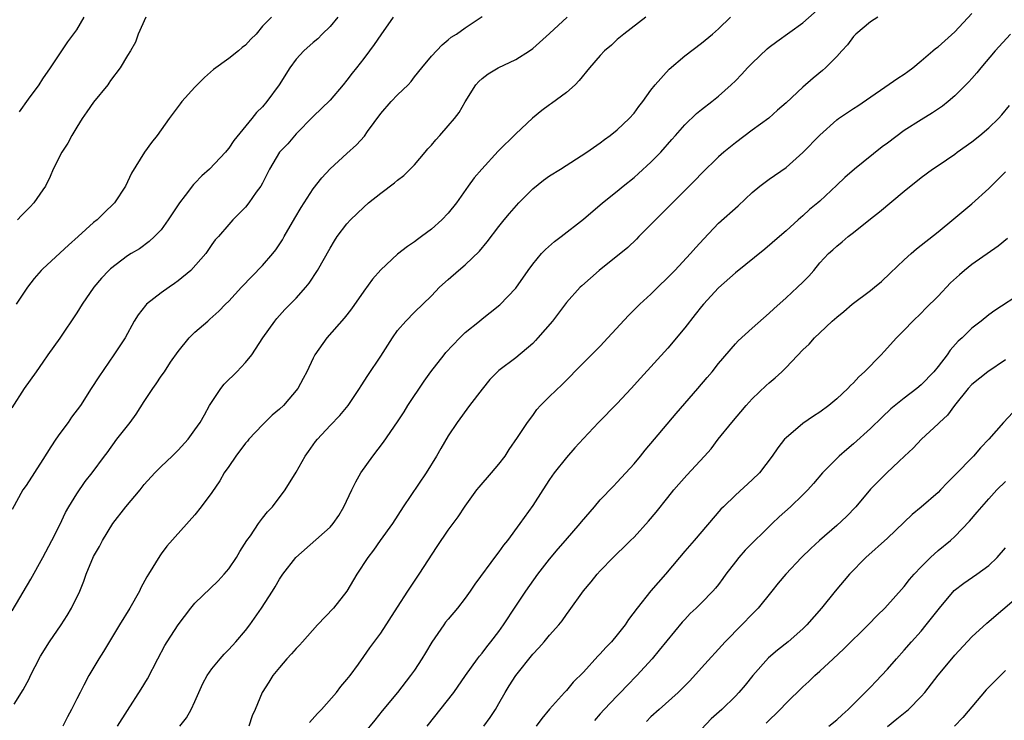
# Model space of a CAD drawing. Units: inches. Extents: x 2535000 to 2538000, y 1554000 to 1557000.
# Drawn here: x 2535122 to 2535239, y 1554226 to 1554309 of the extents above; entities that cross this region are included whole.
import ezdxf

# ---------------------------------------------------------------- set-up
doc = ezdxf.new("R2010")
doc.units = ezdxf.units.IN
doc.header["$MEASUREMENT"] = 0
doc.layers.add('LD25351554_2ft', color=153, linetype='Continuous')

msp = doc.modelspace()

# ---------------------------------------------------------------- linework, layer by layer
at = {"layer": 'LD25351554_2ft'}
for points, elevation in [([(2535141.23, 1554225), (2535142, 1554226), (2535142.57, 1554227), (2535143, 1554227.92), (2535143.46, 1554229), (2535143.94, 1554230.06), (2535144.44, 1554231), (2535145, 1554231.8), (2535146, 1554233), (2535146.46, 1554233.54), (2535147, 1554234.08), (2535147.85, 1554235), (2535149, 1554236.35), (2535149.51, 1554237), (2535150.9, 1554239), (2535152.17, 1554241), (2535152.5, 1554241.5), (2535153, 1554242.42), (2535153.39, 1554243), (2535154.95, 1554245), (2535159, 1554248.59), (2535159.38, 1554249), (2535160.03, 1554249.97), (2535160.65, 1554251), (2535161.57, 1554253), (2535162.04, 1554253.96), (2535162.65, 1554255), (2535164.05, 1554257), (2535165.34, 1554258.66), (2535167, 1554261.08), (2535167.76, 1554262.24), (2535168.21, 1554263), (2535170.13, 1554265.87), (2535170.95, 1554267), (2535172.51, 1554269), (2535172.73, 1554269.27), (2535174.35, 1554271), (2535175, 1554271.63), (2535176.68, 1554273), (2535177, 1554273.28), (2535177.98, 1554274.02), (2535179.09, 1554274.91), (2535181, 1554276.89), (2535182.45, 1554279), (2535183, 1554279.75), (2535184.05, 1554281), (2535184.51, 1554281.49), (2535185.57, 1554282.43), (2535186.35, 1554283), (2535189, 1554285.08), (2535191.28, 1554287), (2535193, 1554288.39), (2535193.72, 1554289), (2535195, 1554290.02), (2535195.52, 1554290.48), (2535197, 1554291.81), (2535198.17, 1554293), (2535199.49, 1554294.51), (2535199.9, 1554295), (2535201, 1554296.26), (2535202.41, 1554297.59), (2535203, 1554298.07), (2535204.2, 1554299), (2535205, 1554299.65), (2535206.5, 1554301), (2535207, 1554301.47), (2535207.77, 1554302.23), (2535208.45, 1554303), (2535209, 1554303.56), (2535210.76, 1554305.24), (2535211, 1554305.44), (2535211.9, 1554306.1), (2535215, 1554308.35), (2535217, 1554310.1)], 7914), ([(2535159.92, 1554309), (2535159, 1554307.88), (2535158.08, 1554307), (2535157.55, 1554306.45), (2535157, 1554306), (2535155.88, 1554305), (2535155, 1554304.02), (2535154.23, 1554303), (2535152.96, 1554301), (2535151.51, 1554299), (2535151, 1554298.39), (2535150.29, 1554297.71), (2535149.73, 1554297), (2535147.6, 1554294.4), (2535147, 1554293.47), (2535146.78, 1554293.22), (2535146.62, 1554293), (2535144.72, 1554291), (2535143.8, 1554290.2), (2535143, 1554289.33), (2535142.83, 1554289.17), (2535141.86, 1554287.86), (2535141.19, 1554287), (2535139.84, 1554285), (2535139, 1554283.82), (2535138.2, 1554283), (2535137.59, 1554282.41), (2535136.43, 1554281.57), (2535135.46, 1554281), (2535135, 1554280.71), (2535133, 1554279.17), (2535132.82, 1554279), (2535131.93, 1554278.07), (2535131.03, 1554277), (2535129.63, 1554275), (2535129, 1554273.98), (2535127, 1554270.98), (2535125.59, 1554269), (2535125, 1554268.14), (2535124.18, 1554267), (2535122.78, 1554265), (2535121.3, 1554262.7)], 7902), ([(2535121.34, 1554238.66), (2535123.56, 1554242.44), (2535125, 1554244.97), (2535126.07, 1554247), (2535127, 1554248.87), (2535127.68, 1554250.32), (2535128.06, 1554251), (2535129, 1554252.55), (2535130.01, 1554253.99), (2535130.82, 1554255), (2535132.3, 1554257), (2535132.61, 1554257.39), (2535133.76, 1554259), (2535135.32, 1554261), (2535136.04, 1554261.96), (2535137, 1554263.48), (2535138, 1554265), (2535138.42, 1554265.58), (2535139, 1554266.47), (2535139.38, 1554267), (2535140.11, 1554268.11), (2535141, 1554269.4), (2535142.31, 1554271), (2535143, 1554271.67), (2535144.51, 1554273), (2535144.78, 1554273.22), (2535145.82, 1554274.18), (2535146.61, 1554275), (2535147, 1554275.37), (2535148.53, 1554277), (2535151, 1554279.57), (2535152.23, 1554281), (2535152.57, 1554281.43), (2535153.37, 1554282.63), (2535153.56, 1554283), (2535154.81, 1554285.19), (2535155.56, 1554286.44), (2535157, 1554288.68), (2535158.03, 1554289.97), (2535159, 1554291.05), (2535161, 1554292.86), (2535162.14, 1554293.86), (2535163.08, 1554294.92), (2535163.44, 1554295.44), (2535165, 1554297.58), (2535166.24, 1554299), (2535167, 1554299.79), (2535168.24, 1554301), (2535168.6, 1554301.39), (2535169, 1554301.92), (2535169.86, 1554303), (2535171, 1554304.37), (2535172.27, 1554305.73), (2535173, 1554306.31), (2535173.36, 1554306.64), (2535173.98, 1554307), (2535175, 1554307.72), (2535177, 1554309.07)], 7906), ([(2535166.48, 1554309), (2535165, 1554306.92), (2535164.22, 1554305.78), (2535163.66, 1554305), (2535163, 1554304.12), (2535162.12, 1554303), (2535161.62, 1554302.38), (2535161, 1554301.54), (2535160.56, 1554301), (2535159, 1554299.17), (2535157, 1554297.22), (2535155, 1554295.17), (2535153.99, 1554294.01), (2535153.03, 1554293), (2535151.81, 1554291), (2535151, 1554289.35), (2535150.8, 1554289), (2535150.26, 1554288.26), (2535149.38, 1554287), (2535149, 1554286.51), (2535148.25, 1554285.75), (2535147.49, 1554285), (2535147, 1554284.45), (2535145.78, 1554283), (2535145.39, 1554282.61), (2535145, 1554282.07), (2535144.28, 1554281), (2535142.5, 1554279), (2535141, 1554277.75), (2535140.57, 1554277.43), (2535139.93, 1554277), (2535139, 1554276.33), (2535137.28, 1554275), (2535137.14, 1554274.86), (2535136.28, 1554273.72), (2535135.82, 1554273), (2535134.72, 1554271), (2535133.41, 1554269), (2535131.6, 1554266.4), (2535130.73, 1554265), (2535129.44, 1554263), (2535128.39, 1554261.61), (2535127.97, 1554261), (2535127, 1554259.69), (2535126.53, 1554259), (2535125.92, 1554258.08), (2535125, 1554256.58), (2535123, 1554253.52), (2535122.63, 1554253), (2535121.34, 1554250.66)], 7904), ([(2535121.61, 1554227.62), (2535122.67, 1554229.33), (2535123.37, 1554230.63), (2535123.54, 1554231), (2535124.09, 1554232.09), (2535124.72, 1554233.28), (2535125.76, 1554235), (2535127.14, 1554237), (2535127.87, 1554238.13), (2535128.4, 1554239), (2535129.35, 1554241), (2535129.83, 1554242.17), (2535130.13, 1554243), (2535131, 1554245.1), (2535131.69, 1554246.31), (2535132.05, 1554247), (2535133.29, 1554249), (2535134.82, 1554251), (2535136.5, 1554253), (2535137, 1554253.62), (2535138.26, 1554255), (2535139, 1554255.78), (2535140.32, 1554257), (2535141, 1554257.7), (2535142.2, 1554259), (2535143, 1554260.1), (2535143.61, 1554261), (2535144.12, 1554261.88), (2535144.72, 1554263), (2535146.06, 1554265), (2535146.47, 1554265.53), (2535147, 1554266.08), (2535147.49, 1554266.51), (2535147.97, 1554267), (2535149, 1554268.08), (2535149.73, 1554269), (2535151.03, 1554271), (2535152.45, 1554273), (2535152.69, 1554273.31), (2535153.65, 1554274.35), (2535155, 1554275.72), (2535156.14, 1554277), (2535156.51, 1554277.49), (2535157.51, 1554279), (2535159, 1554281.65), (2535159.51, 1554282.49), (2535159.86, 1554283), (2535161, 1554284.51), (2535161.43, 1554285), (2535163, 1554286.51), (2535163.56, 1554287), (2535165, 1554288.17), (2535166.62, 1554289.38), (2535167, 1554289.71), (2535167.74, 1554290.26), (2535169, 1554291.5), (2535170.28, 1554293), (2535170.59, 1554293.41), (2535171, 1554293.84), (2535171.53, 1554294.47), (2535172.02, 1554295), (2535173, 1554296.11), (2535173.75, 1554297), (2535174.28, 1554297.72), (2535175, 1554298.96), (2535176.27, 1554301), (2535176.61, 1554301.39), (2535177, 1554301.75), (2535177.73, 1554302.27), (2535178.91, 1554303), (2535181, 1554303.97), (2535182.6, 1554305), (2535183, 1554305.3), (2535185, 1554307.07), (2535187.08, 1554309)], 7908), ([(2535152.05, 1554309), (2535151, 1554307.92), (2535150.24, 1554307), (2535149.61, 1554306.39), (2535149, 1554305.69), (2535148.61, 1554305.39), (2535148.16, 1554305), (2535147, 1554304.1), (2535145.2, 1554302.8), (2535144.14, 1554301.86), (2535143, 1554300.7), (2535141.44, 1554299), (2535141.25, 1554298.75), (2535139.94, 1554297), (2535139, 1554295.65), (2535138.51, 1554295), (2535137.85, 1554294.15), (2535137.01, 1554293), (2535135.47, 1554290.53), (2535134.76, 1554289), (2535133.47, 1554287), (2535132.2, 1554285.8), (2535131.42, 1554285), (2535131, 1554284.67), (2535129.18, 1554283), (2535128.01, 1554281.99), (2535125, 1554279.2), (2535124.79, 1554279), (2535123.95, 1554278.05), (2535123.19, 1554277), (2535121.84, 1554275)], 7900), ([(2535137.19, 1554309), (2535136.29, 1554307), (2535135.95, 1554306.05), (2535135.35, 1554305), (2535135, 1554304.46), (2535134.13, 1554303), (2535133, 1554301.49), (2535132.81, 1554301.19), (2535132.67, 1554301), (2535131, 1554298.92), (2535130.2, 1554297.8), (2535129.65, 1554297), (2535129, 1554295.96), (2535128.42, 1554295), (2535127.93, 1554294.07), (2535127.24, 1554293), (2535126.23, 1554291), (2535125.86, 1554290.14), (2535125.29, 1554289), (2535125, 1554288.54), (2535123.91, 1554287), (2535123.48, 1554286.52), (2535122.48, 1554285.52), (2535121.98, 1554285)], 7898), ([(2535122.21, 1554297.79), (2535123.29, 1554299.29), (2535124.55, 1554301), (2535125, 1554301.69), (2535125.9, 1554303), (2535127.93, 1554306.07), (2535129, 1554307.49), (2535129.89, 1554309)], 7896), ([(2535196.39, 1554309), (2535193.79, 1554307), (2535193, 1554306.34), (2535192.31, 1554305.69), (2535191.5, 1554305), (2535191, 1554304.48), (2535189.73, 1554303), (2535188.51, 1554301.49), (2535188.02, 1554301), (2535187, 1554300.08), (2535185.24, 1554298.76), (2535185, 1554298.6), (2535184.07, 1554297.93), (2535182.97, 1554297.03), (2535181, 1554295.2), (2535178.89, 1554293.11), (2535176.96, 1554291), (2535176.05, 1554289.95), (2535175.36, 1554289), (2535173.96, 1554287), (2535173, 1554285.78), (2535172.25, 1554285), (2535171, 1554283.89), (2535169.83, 1554283), (2535169.34, 1554282.66), (2535169, 1554282.39), (2535168.16, 1554281.84), (2535167, 1554280.93), (2535165, 1554279.07), (2535164.04, 1554277.96), (2535163, 1554276.55), (2535161.54, 1554274.46), (2535161, 1554273.75), (2535160.67, 1554273.33), (2535158.61, 1554271), (2535157.2, 1554269), (2535157, 1554268.59), (2535156.27, 1554267), (2535155.81, 1554266.19), (2535155.18, 1554265), (2535153.47, 1554263), (2535153, 1554262.55), (2535152.15, 1554261.85), (2535151, 1554260.72), (2535149.38, 1554259), (2535149.22, 1554258.78), (2535149, 1554258.53), (2535147.83, 1554257), (2535147, 1554255.76), (2535146.45, 1554255), (2535145.93, 1554254.07), (2535145, 1554252.67), (2535143.74, 1554251), (2535143, 1554250.05), (2535139.67, 1554246.33), (2535139, 1554245.43), (2535138.83, 1554245.17), (2535137.52, 1554243), (2535137.31, 1554242.69), (2535136.61, 1554241.39), (2535136.42, 1554241), (2535135.28, 1554239), (2535134.05, 1554237), (2535132.16, 1554233.84), (2535131.61, 1554233), (2535130.44, 1554231), (2535129.86, 1554229.86), (2535129.39, 1554229), (2535129, 1554228.23), (2535128.39, 1554227), (2535127.9, 1554226.1), (2535127.34, 1554225)], 7910), ([(2535133.83, 1554225), (2535135, 1554226.85), (2535136.63, 1554229.37), (2535137.38, 1554230.62), (2535138.59, 1554233), (2535139.44, 1554234.56), (2535139.7, 1554235), (2535141, 1554237.02), (2535142.51, 1554239), (2535143, 1554239.56), (2535145.76, 1554242.24), (2535146.47, 1554243), (2535147, 1554243.64), (2535147.93, 1554245), (2535148.32, 1554245.68), (2535149.16, 1554247), (2535149.56, 1554247.56), (2535150.54, 1554249), (2535151, 1554249.63), (2535151.6, 1554250.4), (2535152.17, 1554251), (2535153.7, 1554253), (2535155, 1554255.08), (2535156.07, 1554257), (2535156.44, 1554257.56), (2535157.28, 1554258.72), (2535157.5, 1554259), (2535159, 1554260.62), (2535160.17, 1554261.83), (2535161.14, 1554263), (2535162.47, 1554265), (2535162.67, 1554265.33), (2535163.46, 1554266.54), (2535165, 1554268.85), (2535166.39, 1554271), (2535167, 1554271.88), (2535167.96, 1554273), (2535169, 1554274.06), (2535171, 1554276), (2535171.98, 1554277), (2535173, 1554277.93), (2535174.22, 1554279), (2535175, 1554279.65), (2535176.71, 1554281.29), (2535177.61, 1554282.39), (2535179, 1554284.21), (2535179.63, 1554285), (2535180.25, 1554285.75), (2535181.34, 1554287), (2535183, 1554288.67), (2535184.29, 1554289.71), (2535185, 1554290.21), (2535186.28, 1554291), (2535189.41, 1554293), (2535191, 1554294.12), (2535191.49, 1554294.51), (2535192.19, 1554295), (2535193, 1554295.66), (2535194.44, 1554297), (2535195, 1554297.63), (2535195.57, 1554298.43), (2535196.03, 1554299), (2535197, 1554300.35), (2535197.49, 1554301), (2535199.14, 1554302.86), (2535201, 1554304.44), (2535203, 1554305.93), (2535204.3, 1554307), (2535205, 1554307.62), (2535206.41, 1554309)], 7912), ([(2535223.88, 1554309), (2535223, 1554308.44), (2535221.27, 1554307), (2535221, 1554306.71), (2535220.28, 1554305.72), (2535219.6, 1554305), (2535219, 1554304.33), (2535217.68, 1554303), (2535217.32, 1554302.68), (2535216.22, 1554301.78), (2535215, 1554300.72), (2535213, 1554298.85), (2535212, 1554298), (2535210.95, 1554297.05), (2535209, 1554295.61), (2535207, 1554294.11), (2535205.63, 1554293), (2535205, 1554292.44), (2535203, 1554290.5), (2535202.27, 1554289.73), (2535199.29, 1554286.71), (2535197.53, 1554285), (2535197, 1554284.45), (2535195.57, 1554283), (2535195.3, 1554282.7), (2535194.27, 1554281.73), (2535190.87, 1554279), (2535188.81, 1554277.19), (2535188.61, 1554277), (2535187, 1554275.21), (2535186.06, 1554273.94), (2535185.33, 1554273), (2535183.6, 1554271), (2535183.32, 1554270.68), (2535183, 1554270.35), (2535181, 1554268.64), (2535179, 1554267.13), (2535177.91, 1554266.09), (2535177, 1554264.94), (2535175.53, 1554263), (2535174.06, 1554261), (2535173, 1554259.41), (2535172.1, 1554257.9), (2535171.62, 1554257), (2535170.38, 1554255), (2535167.66, 1554251), (2535166.38, 1554249), (2535164.95, 1554247), (2535164.15, 1554245.85), (2535163.47, 1554245), (2535162.16, 1554243), (2535160.97, 1554241), (2535159.39, 1554239), (2535157.52, 1554237), (2535155.74, 1554235), (2535155.4, 1554234.6), (2535155, 1554234.22), (2535154.43, 1554233.57), (2535153.89, 1554233), (2535153, 1554231.97), (2535152.21, 1554231), (2535151.77, 1554230.23), (2535150.97, 1554229), (2535150.14, 1554227), (2535149.77, 1554226.23), (2535149.38, 1554225)], 7916), ([(2535156.55, 1554225.45), (2535157.5, 1554226.5), (2535157.99, 1554227), (2535159.76, 1554229), (2535160.29, 1554229.71), (2535161, 1554230.53), (2535161.37, 1554231), (2535162.36, 1554232.36), (2535163, 1554233.25), (2535163.71, 1554234.29), (2535165, 1554236.04), (2535167, 1554239.11), (2535168.22, 1554241), (2535168.51, 1554241.49), (2535169.54, 1554243), (2535171.7, 1554246.3), (2535173, 1554248.21), (2535174.18, 1554249.82), (2535175, 1554251.08), (2535176.38, 1554253), (2535176.66, 1554253.34), (2535178.13, 1554255), (2535179, 1554256.05), (2535179.72, 1554257), (2535180.22, 1554257.78), (2535181.21, 1554259.21), (2535182.38, 1554261), (2535183, 1554261.83), (2535183.48, 1554262.52), (2535183.91, 1554263), (2535185, 1554264.07), (2535186.5, 1554265.5), (2535189, 1554268.05), (2535191, 1554270.02), (2535191.91, 1554271), (2535194.34, 1554273.66), (2535195.7, 1554275), (2535197, 1554276.2), (2535197.8, 1554277), (2535199, 1554278.16), (2535199.83, 1554279), (2535201.7, 1554281), (2535202.3, 1554281.7), (2535203.25, 1554282.75), (2535205, 1554284.58), (2535207.33, 1554286.67), (2535209, 1554288.22), (2535209.91, 1554289), (2535211, 1554289.82), (2535213, 1554291.21), (2535215, 1554292.95), (2535217, 1554295.03), (2535219, 1554296.84), (2535219.22, 1554297), (2535220.29, 1554297.71), (2535221, 1554298.2), (2535221.49, 1554298.51), (2535226.23, 1554301.77), (2535227, 1554302.24), (2535227.44, 1554302.56), (2535228.03, 1554303), (2535229, 1554303.81), (2535230.39, 1554305), (2535230.71, 1554305.29), (2535231, 1554305.49), (2535231.79, 1554306.21), (2535233, 1554307.28), (2535235, 1554309.43)], 7918), ([(2535239.56, 1554307), (2535237.76, 1554305), (2535236.07, 1554303), (2535235.59, 1554302.41), (2535235, 1554301.75), (2535234.64, 1554301.36), (2535233, 1554299.69), (2535232.21, 1554299), (2535231.53, 1554298.47), (2535230.35, 1554297.65), (2535229, 1554296.83), (2535227, 1554295.56), (2535225, 1554294.08), (2535224.37, 1554293.63), (2535221.11, 1554291), (2535219.98, 1554290.02), (2535219, 1554289.1), (2535217, 1554287.19), (2535216.78, 1554287), (2535215.79, 1554286.21), (2535215, 1554285.48), (2535214.43, 1554285), (2535213, 1554283.68), (2535212.23, 1554283), (2535210.49, 1554281.51), (2535207, 1554278.7), (2535205, 1554276.93), (2535203.24, 1554275), (2535203, 1554274.72), (2535202.23, 1554273.77), (2535201, 1554272.19), (2535199, 1554269.77), (2535195.76, 1554266.24), (2535194.65, 1554265), (2535193, 1554263.24), (2535190.8, 1554261), (2535189, 1554259.1), (2535188, 1554258), (2535187, 1554256.84), (2535185.55, 1554255), (2535185, 1554254.23), (2535184.19, 1554253), (2535183, 1554251.13), (2535181.48, 1554249), (2535180, 1554247), (2535179.55, 1554246.45), (2535179, 1554245.66), (2535178.71, 1554245.29), (2535176.16, 1554241.84), (2535175.6, 1554241), (2535175, 1554240.17), (2535174.09, 1554239), (2535173, 1554237.7), (2535172.69, 1554237.31), (2535172.46, 1554237), (2535171.05, 1554234.95), (2535170.29, 1554233.71), (2535169.88, 1554233), (2535169, 1554231.66), (2535168.54, 1554231), (2535167, 1554229), (2535165.19, 1554226.81), (2535164.3, 1554225.7), (2535163, 1554224.14)], 7920), ([(2535170.51, 1554225), (2535173.65, 1554229), (2535175.04, 1554231), (2535176.47, 1554233), (2535176.7, 1554233.3), (2535177, 1554233.66), (2535177.58, 1554234.42), (2535178.04, 1554235), (2535179, 1554236.24), (2535179.54, 1554237), (2535181, 1554239.21), (2535182.2, 1554241), (2535183.61, 1554243), (2535185, 1554244.8), (2535186, 1554246), (2535186.89, 1554247), (2535188.63, 1554249), (2535188.78, 1554249.22), (2535190.31, 1554251), (2535191, 1554251.82), (2535192.55, 1554253.45), (2535193, 1554253.9), (2535195, 1554256.07), (2535195.77, 1554257), (2535196.3, 1554257.7), (2535197.43, 1554259), (2535199.97, 1554262.03), (2535202.57, 1554265), (2535203.67, 1554266.33), (2535204.24, 1554267), (2535205, 1554267.97), (2535207, 1554270.31), (2535207.33, 1554270.67), (2535209, 1554272.17), (2535211, 1554273.92), (2535211.54, 1554274.46), (2535213, 1554275.74), (2535214.37, 1554277), (2535215, 1554277.61), (2535215.68, 1554278.32), (2535216.29, 1554279), (2535217, 1554279.88), (2535218.04, 1554281), (2535218.55, 1554281.45), (2535219, 1554281.89), (2535219.63, 1554282.37), (2535220.36, 1554283), (2535221, 1554283.49), (2535223, 1554285.1), (2535224.06, 1554285.94), (2535227, 1554288.4), (2535229, 1554290.01), (2535230.36, 1554291), (2535231, 1554291.42), (2535233, 1554292.78), (2535233.27, 1554293), (2535235, 1554294.24), (2535235.95, 1554295), (2535237, 1554295.89), (2535238.17, 1554297), (2535238.56, 1554297.44), (2535239.47, 1554298.53)], 7922), ([(2535177.21, 1554225), (2535177.96, 1554226.04), (2535178.58, 1554227), (2535179, 1554227.69), (2535179.74, 1554229), (2535180.22, 1554229.78), (2535181.02, 1554231), (2535183, 1554233.55), (2535183.72, 1554234.28), (2535184.36, 1554235), (2535185, 1554235.77), (2535186.1, 1554237), (2535186.5, 1554237.5), (2535187, 1554238.25), (2535187.33, 1554238.67), (2535189, 1554241.04), (2535189.91, 1554242.09), (2535190.64, 1554243), (2535191, 1554243.41), (2535192.53, 1554245), (2535192.78, 1554245.22), (2535193, 1554245.46), (2535193.79, 1554246.21), (2535194.58, 1554247), (2535195, 1554247.4), (2535196.72, 1554249.28), (2535197.63, 1554250.37), (2535199, 1554252.1), (2535199.72, 1554253), (2535200.31, 1554253.69), (2535201.24, 1554254.76), (2535203.34, 1554257), (2535204.12, 1554257.88), (2535204.97, 1554259), (2535206.56, 1554261), (2535208.27, 1554263), (2535209, 1554263.79), (2535210.64, 1554265.36), (2535211, 1554265.69), (2535211.73, 1554266.27), (2535212.5, 1554267), (2535213, 1554267.49), (2535215, 1554269.6), (2535215.73, 1554270.27), (2535216.36, 1554271), (2535217, 1554271.62), (2535218.47, 1554273), (2535219, 1554273.48), (2535219.85, 1554274.15), (2535220.81, 1554275), (2535223, 1554276.63), (2535223.47, 1554277), (2535224.3, 1554277.7), (2535225.34, 1554278.66), (2535227, 1554280.27), (2535227.83, 1554281), (2535228.46, 1554281.54), (2535231, 1554283.56), (2535232.87, 1554285.13), (2535235, 1554286.87), (2535237, 1554288.7), (2535238.15, 1554289.85), (2535239, 1554290.66)], 7924), ([(2535239.23, 1554282.77), (2535238.13, 1554281.87), (2535235, 1554279.69), (2535234.15, 1554279), (2535233.54, 1554278.46), (2535232.49, 1554277.51), (2535231, 1554275.96), (2535229.52, 1554274.48), (2535229, 1554273.92), (2535228.01, 1554273), (2535227, 1554271.94), (2535226.08, 1554271), (2535224.61, 1554269.39), (2535224.28, 1554269), (2535222.3, 1554267), (2535221.61, 1554266.39), (2535221, 1554265.7), (2535220.63, 1554265.37), (2535220.32, 1554265), (2535219, 1554263.78), (2535218.07, 1554263), (2535217, 1554262.21), (2535216.25, 1554261.75), (2535215, 1554260.85), (2535213, 1554259.18), (2535212.83, 1554259), (2535212.01, 1554257.99), (2535211.37, 1554257), (2535209.84, 1554255), (2535209, 1554254.18), (2535207, 1554252.37), (2535205.58, 1554251), (2535205.29, 1554250.71), (2535202.1, 1554247), (2535201, 1554245.74), (2535200.39, 1554245), (2535198.71, 1554243), (2535196.98, 1554241.02), (2535195.35, 1554239), (2535194.35, 1554237.64), (2535193.93, 1554237), (2535193, 1554235.81), (2535192.31, 1554235), (2535191.67, 1554234.33), (2535191, 1554233.59), (2535190.7, 1554233.3), (2535189, 1554231.4), (2535187.79, 1554230.21), (2535187, 1554229.25), (2535186.76, 1554229), (2535185, 1554227.01), (2535184.07, 1554225.93), (2535183.41, 1554225)], 7926), ([(2535241, 1554276.4), (2535237.73, 1554274.27), (2535237, 1554273.74), (2535236.1, 1554273), (2535235, 1554272.14), (2535233.85, 1554271), (2535233.39, 1554270.61), (2535232.45, 1554269.55), (2535232.06, 1554269), (2535231, 1554267.63), (2535230.49, 1554267), (2535229, 1554265.43), (2535228.47, 1554265), (2535227, 1554263.88), (2535225.4, 1554262.6), (2535224.37, 1554261.63), (2535223, 1554260.27), (2535221, 1554258.46), (2535220.2, 1554257.8), (2535219.28, 1554257), (2535219, 1554256.73), (2535217.33, 1554255), (2535216.25, 1554253.74), (2535215.58, 1554253), (2535215, 1554252.43), (2535213.51, 1554251), (2535212.19, 1554249.81), (2535211.34, 1554249), (2535208.16, 1554245.84), (2535207.42, 1554245), (2535207, 1554244.48), (2535205.86, 1554243), (2535205.51, 1554242.49), (2535205, 1554241.8), (2535204.64, 1554241.36), (2535204.32, 1554241), (2535203, 1554239.63), (2535202.36, 1554239), (2535201.66, 1554238.34), (2535201, 1554237.64), (2535200.69, 1554237.31), (2535197.99, 1554234.01), (2535197.13, 1554233), (2535195.33, 1554231), (2535194.17, 1554229.83), (2535193.4, 1554229), (2535193, 1554228.6), (2535191.45, 1554227), (2535191, 1554226.48), (2535190.31, 1554225.68)], 7928), ([(2535239, 1554268.39), (2535236.89, 1554267), (2535235, 1554265.48), (2535234.56, 1554265), (2535232.94, 1554263), (2535232.13, 1554261.87), (2535231.18, 1554261), (2535231, 1554260.81), (2535229.05, 1554259), (2535228.07, 1554257.93), (2535227.04, 1554257), (2535226.36, 1554256.36), (2535224.93, 1554255), (2535223.96, 1554254.04), (2535223, 1554253.08), (2535221.25, 1554251), (2535220.14, 1554249.86), (2535219, 1554248.78), (2535216.95, 1554247), (2535215.93, 1554246.07), (2535214.83, 1554245), (2535212.99, 1554243), (2535212.07, 1554241.93), (2535211.33, 1554241), (2535209.71, 1554239), (2535209, 1554238.29), (2535207.78, 1554237), (2535205.78, 1554235), (2535203, 1554231.9), (2535201.61, 1554230.39), (2535200.63, 1554229.37), (2535200.24, 1554229), (2535197.98, 1554227), (2535197, 1554226.11), (2535196.46, 1554225.54)], 7930), ([(2535239.85, 1554262.15), (2535238.76, 1554261), (2535237.01, 1554259), (2535236.02, 1554257.98), (2535235.18, 1554257), (2535233, 1554254.73), (2535232.13, 1554253.87), (2535231.3, 1554253), (2535231, 1554252.7), (2535229, 1554250.97), (2535227.93, 1554250.07), (2535225, 1554247.29), (2535222.44, 1554245), (2535220.53, 1554243), (2535218.83, 1554241), (2535217.19, 1554239), (2535215.48, 1554237), (2535215, 1554236.55), (2535213.24, 1554235), (2535211.98, 1554234.02), (2535210.91, 1554233.09), (2535209.05, 1554231), (2535208.14, 1554229.86), (2535207.42, 1554229), (2535207, 1554228.57), (2535205.41, 1554227), (2535204.13, 1554225.87), (2535203, 1554224.66)], 7932), ([(2535210.64, 1554225.36), (2535212.31, 1554227), (2535213, 1554227.74), (2535215, 1554229.67), (2535215.7, 1554230.3), (2535216.41, 1554231), (2535217, 1554231.51), (2535218.56, 1554233), (2535219.85, 1554234.15), (2535222.72, 1554237), (2535223.83, 1554238.17), (2535224.69, 1554239), (2535227, 1554241.55), (2535227.62, 1554242.38), (2535228.16, 1554243), (2535229, 1554243.9), (2535230.09, 1554245), (2535231, 1554245.81), (2535232.46, 1554247), (2535233, 1554247.49), (2535234.72, 1554249.28), (2535235.65, 1554250.35), (2535236.17, 1554251), (2535237, 1554251.95), (2535237.98, 1554253), (2535239, 1554254.01)], 7934), ([(2535218.06, 1554225), (2535219, 1554225.75), (2535219.64, 1554226.36), (2535220.36, 1554227), (2535222.38, 1554229), (2535223, 1554229.64), (2535223.66, 1554230.34), (2535224.31, 1554231), (2535225, 1554231.74), (2535226.08, 1554233), (2535227, 1554234.02), (2535227.84, 1554235), (2535229, 1554236.28), (2535229.61, 1554237), (2535231.19, 1554239), (2535232.92, 1554241.08), (2535234.04, 1554241.95), (2535235.58, 1554243), (2535237, 1554244.04), (2535238, 1554245), (2535239, 1554246.15)], 7936), ([(2535225, 1554224.95), (2535226.13, 1554225.87), (2535227.49, 1554227), (2535229, 1554228.53), (2535229.42, 1554229), (2535231, 1554231.04), (2535232.63, 1554233), (2535233, 1554233.43), (2535235, 1554235.6), (2535236.78, 1554237.22), (2535242.18, 1554241.82)], 7938), ([(2535239, 1554231.59), (2535238.38, 1554231), (2535237, 1554229.64), (2535236.68, 1554229.32), (2535233.95, 1554226.05), (2535232.94, 1554225)], 7940)]:
    msp.add_lwpolyline(points, dxfattribs=dict(at, elevation=elevation))

doc.saveas('drawing.dxf')
